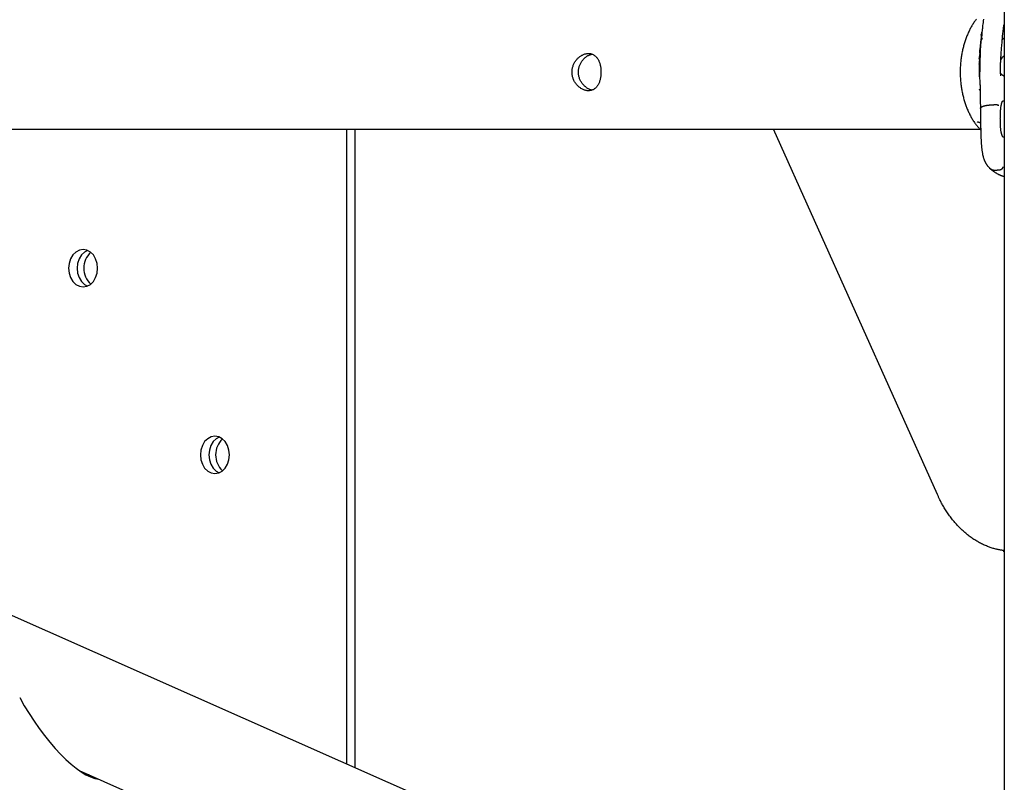
# Model space of a CAD drawing. Extents: x -4874 to 13279, y -1967 to 2476.
# Drawn here: x 2372 to 2662, y 1662 to 1886 of the extents above; entities that cross this region are included whole.
import ezdxf

# ---------------------------------------------------------------- set-up
doc = ezdxf.new("R2010")
doc.units = 0

msp = doc.modelspace()

# ---------------------------------------------------------------- linework, layer by layer
at = {"color": 7, "linetype": 'Continuous'}
for p, q in [((2661.88, 2052.83), (2661.88, 1306.07)), ((2661.42, 1880.63), (2661.88, 1880.99)), ((2655.14, 1880.43), (2655.14, 1880.42)), ((2654.67, 1873.17), (2654.66, 1873.05)), ((2660.85, 1872.92), (2660.87, 1873.34)), ((2654.66, 1870.31), (2654.67, 1870.03)), ((2654.88, 1862.59), (2654.9, 1860.2)), ((2659.3, 1861.27), (2658.92, 1861.27)), ((2659.3, 1861.27), (2659.3, 1861.27)), ((2246.22, 1854.05), (2654.83, 1854.05)), ((2468.14, 1667.03), (2468.14, 1854.05)), ((2470.66, 1665.92), (2470.66, 1854.05)), ((2642.27, 1746.4), (2593.97, 1854.05)), ((2660.49, 1842.02), (2659.88, 1842.02)), ((2660.49, 1842.02), (2660.49, 1842.02)), ((2592.92, 1611.75), (2292.37, 1744.91)), ((2661.67, 1729.76), (2661.88, 1729.76)), ((2389.29, 1665.11), (2579.26, 1580.94))]:
    msp.add_line(p, q, dxfattribs=at)
for points in [[(2653.76, 1886.54), (2653.6, 1886.33), (2653.44, 1886.12), (2653.28, 1885.9), (2653.13, 1885.67), (2652.97, 1885.44), (2652.82, 1885.21), (2652.67, 1884.97), (2652.52, 1884.73), (2652.37, 1884.48), (2652.23, 1884.23), (2652.09, 1883.98), (2651.95, 1883.73), (2651.82, 1883.47), (2651.69, 1883.21), (2651.56, 1882.94), (2651.43, 1882.67), (2651.31, 1882.4), (2651.19, 1882.13), (2651.07, 1881.85), (2650.95, 1881.58), (2650.84, 1881.3), (2650.73, 1881.01), (2650.63, 1880.73), (2650.53, 1880.44), (2650.43, 1880.15), (2650.33, 1879.85), (2650.24, 1879.56), (2650.15, 1879.26), (2650.06, 1878.96), (2649.98, 1878.66), (2649.9, 1878.36), (2649.82, 1878.06), (2649.75, 1877.75), (2649.68, 1877.45), (2649.61, 1877.14), (2649.55, 1876.83), (2649.49, 1876.52), (2649.43, 1876.2), (2649.38, 1875.89), (2649.33, 1875.57), (2649.28, 1875.26), (2649.23, 1874.94), (2649.19, 1874.62), (2649.16, 1874.3), (2649.12, 1873.98), (2649.09, 1873.66), (2649.07, 1873.34), (2649.04, 1873.02), (2649.02, 1872.7), (2649, 1872.38), (2648.99, 1872.06), (2648.98, 1871.73), (2648.97, 1871.41), (2648.97, 1871.09), (2648.97, 1870.76), (2648.97, 1870.44), (2648.98, 1870.12), (2648.99, 1869.79), (2649, 1869.47), (2649.02, 1869.15), (2649.04, 1868.83), (2649.06, 1868.51), (2649.09, 1868.19), (2649.12, 1867.86), (2649.15, 1867.54), (2649.19, 1867.23), (2649.23, 1866.91), (2649.27, 1866.59), (2649.32, 1866.27), (2649.37, 1865.96), (2649.42, 1865.64), (2649.48, 1865.33), (2649.54, 1865.02), (2649.6, 1864.71), (2649.67, 1864.4), (2649.74, 1864.09), (2649.81, 1863.78), (2649.89, 1863.48), (2649.97, 1863.17), (2650.05, 1862.87), (2650.14, 1862.57), (2650.23, 1862.27), (2650.32, 1861.97), (2650.42, 1861.68), (2650.52, 1861.38), (2650.62, 1861.09), (2650.72, 1860.8), (2650.83, 1860.52), (2650.95, 1860.23), (2651.06, 1859.95), (2651.18, 1859.67), (2651.3, 1859.39), (2651.43, 1859.12), (2651.56, 1858.85), (2651.69, 1858.58), (2651.82, 1858.31), (2651.96, 1858.05), (2652.1, 1857.79), (2652.24, 1857.54), (2652.39, 1857.28), (2652.53, 1857.04), (2652.68, 1856.79), (2652.83, 1856.56), (2652.98, 1856.32), (2653.14, 1856.09), (2653.29, 1855.87), (2653.45, 1855.65), (2653.61, 1855.44), (2653.77, 1855.23), (2653.94, 1855.03), (2654.11, 1854.83), (2654.27, 1854.64), (2654.44, 1854.45), (2654.61, 1854.26), (2654.79, 1854.08), (2654.96, 1853.9), (2655.13, 1853.72)], [(2655.84, 1886.51), (2655.76, 1886.01), (2655.7, 1885.53), (2655.64, 1885.06), (2655.58, 1884.62), (2655.53, 1884.2), (2655.49, 1883.79), (2655.45, 1883.41), (2655.41, 1883.04), (2655.38, 1882.69), (2655.35, 1882.36), (2655.32, 1882.03), (2655.3, 1881.72), (2655.28, 1881.42), (2655.26, 1881.12), (2655.24, 1880.82)], [(2660.87, 1873.34), (2660.88, 1873.61), (2660.9, 1873.88), (2660.91, 1874.16), (2660.93, 1874.45), (2660.94, 1874.74), (2660.96, 1875.05), (2660.98, 1875.38), (2661, 1875.72), (2661.03, 1876.09), (2661.05, 1876.47), (2661.08, 1876.87), (2661.11, 1877.29), (2661.15, 1877.71), (2661.18, 1878.14), (2661.22, 1878.58), (2661.25, 1879.03), (2661.29, 1879.47), (2661.33, 1879.92), (2661.37, 1880.36), (2661.41, 1880.79), (2661.44, 1881.22), (2661.48, 1881.63), (2661.52, 1882.03), (2661.56, 1882.41), (2661.6, 1882.77), (2661.64, 1883.11), (2661.68, 1883.43), (2661.72, 1883.75), (2661.76, 1884.05), (2661.8, 1884.35), (2661.84, 1884.64), (2661.88, 1884.93)], [(2655.13, 1880.2), (2655.14, 1880.28), (2655.15, 1880.36), (2655.17, 1880.44), (2655.18, 1880.52), (2655.18, 1880.6), (2655.19, 1880.68), (2655.2, 1880.75), (2655.21, 1880.83), (2655.21, 1880.91), (2655.22, 1880.98), (2655.22, 1881.06), (2655.22, 1881.13), (2655.22, 1881.2), (2655.22, 1881.28), (2655.22, 1881.35), (2655.22, 1881.42), (2655.21, 1881.49), (2655.21, 1881.55), (2655.2, 1881.62), (2655.2, 1881.69), (2655.19, 1881.75), (2655.19, 1881.82), (2655.18, 1881.88), (2655.17, 1881.95)], [(2655.2, 1880.77), (2655.2, 1880.76), (2655.2, 1880.75), (2655.19, 1880.73), (2655.19, 1880.72), (2655.19, 1880.71), (2655.19, 1880.7), (2655.18, 1880.68), (2655.18, 1880.67), (2655.18, 1880.66), (2655.18, 1880.64), (2655.18, 1880.63), (2655.17, 1880.62), (2655.17, 1880.61), (2655.17, 1880.59), (2655.17, 1880.58), (2655.17, 1880.57), (2655.16, 1880.56), (2655.16, 1880.54), (2655.16, 1880.53), (2655.16, 1880.52), (2655.15, 1880.51), (2655.15, 1880.5), (2655.15, 1880.49), (2655.15, 1880.48), (2655.15, 1880.47), (2655.15, 1880.46), (2655.14, 1880.45), (2655.14, 1880.44), (2655.14, 1880.44), (2655.14, 1880.43), (2655.14, 1880.42), (2655.14, 1880.42)], [(2655.27, 1882.77), (2655.26, 1882.73), (2655.26, 1882.7), (2655.25, 1882.66), (2655.25, 1882.62), (2655.24, 1882.58), (2655.24, 1882.54), (2655.23, 1882.5), (2655.23, 1882.45), (2655.22, 1882.39), (2655.22, 1882.34), (2655.21, 1882.28), (2655.2, 1882.22), (2655.2, 1882.16), (2655.19, 1882.09), (2655.18, 1882.03), (2655.18, 1881.96)], [(2655.47, 1880.63), (2655.47, 1880.63), (2655.47, 1880.63), (2655.47, 1880.63), (2655.47, 1880.63), (2655.47, 1880.63), (2655.47, 1880.63), (2655.47, 1880.64), (2655.47, 1880.64), (2655.48, 1880.64), (2655.48, 1880.64), (2655.48, 1880.64), (2655.48, 1880.64), (2655.48, 1880.64), (2655.48, 1880.65), (2655.48, 1880.65), (2655.48, 1880.65), (2655.48, 1880.65), (2655.48, 1880.65), (2655.48, 1880.66), (2655.48, 1880.66), (2655.48, 1880.66), (2655.48, 1880.66), (2655.48, 1880.66), (2655.48, 1880.67), (2655.48, 1880.67), (2655.48, 1880.67), (2655.48, 1880.67), (2655.48, 1880.67), (2655.48, 1880.68), (2655.48, 1880.68), (2655.48, 1880.68), (2655.48, 1880.69), (2655.48, 1880.69), (2655.48, 1880.69), (2655.49, 1880.7), (2655.49, 1880.7), (2655.49, 1880.7), (2655.49, 1880.71), (2655.49, 1880.71), (2655.49, 1880.71), (2655.49, 1880.72), (2655.49, 1880.72), (2655.49, 1880.72), (2655.49, 1880.72), (2655.49, 1880.72), (2655.49, 1880.72), (2655.49, 1880.72), (2655.49, 1880.72)], [(2655.49, 1880.72), (2655.49, 1880.72), (2655.49, 1880.73), (2655.49, 1880.73), (2655.49, 1880.73), (2655.49, 1880.74), (2655.49, 1880.74), (2655.49, 1880.75), (2655.49, 1880.75), (2655.49, 1880.76), (2655.49, 1880.77), (2655.49, 1880.78), (2655.49, 1880.79), (2655.49, 1880.8), (2655.49, 1880.81), (2655.5, 1880.82), (2655.5, 1880.83)], [(2654.91, 1878.62), (2654.9, 1878.58), (2654.9, 1878.54), (2654.89, 1878.5), (2654.89, 1878.46), (2654.88, 1878.42), (2654.87, 1878.37), (2654.87, 1878.33), (2654.86, 1878.29), (2654.85, 1878.24), (2654.85, 1878.2), (2654.84, 1878.15), (2654.83, 1878.1), (2654.83, 1878.05), (2654.82, 1878.01), (2654.82, 1877.96), (2654.81, 1877.91), (2654.8, 1877.86), (2654.8, 1877.81), (2654.79, 1877.76), (2654.79, 1877.71), (2654.78, 1877.66), (2654.77, 1877.61), (2654.77, 1877.57), (2654.76, 1877.52), (2654.76, 1877.48), (2654.76, 1877.43), (2654.75, 1877.39), (2654.75, 1877.34), (2654.75, 1877.3), (2654.74, 1877.26), (2654.74, 1877.22), (2654.74, 1877.18)], [(2654.76, 1876.97), (2654.76, 1876.99), (2654.76, 1877.02), (2654.76, 1877.05), (2654.76, 1877.08), (2654.77, 1877.11), (2654.77, 1877.14), (2654.77, 1877.17), (2654.77, 1877.21), (2654.78, 1877.24), (2654.78, 1877.27), (2654.78, 1877.3), (2654.79, 1877.34), (2654.79, 1877.37), (2654.79, 1877.41), (2654.8, 1877.44), (2654.8, 1877.48), (2654.81, 1877.52), (2654.81, 1877.55), (2654.81, 1877.59), (2654.82, 1877.62), (2654.82, 1877.66), (2654.83, 1877.69), (2654.83, 1877.73), (2654.84, 1877.76), (2654.84, 1877.8), (2654.84, 1877.83), (2654.85, 1877.86), (2654.85, 1877.9), (2654.86, 1877.93), (2654.86, 1877.96), (2654.87, 1877.99), (2654.87, 1878.02)], [(2654.83, 1867.04), (2654.82, 1867.4), (2654.82, 1867.77), (2654.81, 1868.15), (2654.81, 1868.53), (2654.8, 1868.92), (2654.8, 1869.33), (2654.8, 1869.76), (2654.8, 1870.21), (2654.8, 1870.68), (2654.81, 1871.17), (2654.82, 1871.68), (2654.82, 1872.2), (2654.84, 1872.73), (2654.85, 1873.26), (2654.86, 1873.8), (2654.87, 1874.33), (2654.89, 1874.86), (2654.9, 1875.38), (2654.92, 1875.89), (2654.93, 1876.38), (2654.95, 1876.86), (2654.97, 1877.32), (2654.99, 1877.75), (2655.01, 1878.16), (2655.04, 1878.53), (2655.06, 1878.88), (2655.09, 1879.21), (2655.12, 1879.52), (2655.15, 1879.82), (2655.17, 1880.1), (2655.2, 1880.38), (2655.23, 1880.65)], [(2654.81, 1876.56), (2654.82, 1876.59), (2654.82, 1876.63), (2654.82, 1876.67), (2654.82, 1876.7), (2654.82, 1876.74), (2654.83, 1876.79), (2654.83, 1876.83), (2654.83, 1876.88), (2654.83, 1876.93), (2654.84, 1876.99), (2654.84, 1877.05), (2654.84, 1877.11), (2654.85, 1877.18), (2654.85, 1877.25), (2654.86, 1877.32), (2654.86, 1877.4), (2654.87, 1877.48), (2654.87, 1877.56), (2654.88, 1877.65), (2654.89, 1877.73), (2654.89, 1877.82), (2654.9, 1877.9), (2654.91, 1877.99), (2654.91, 1878.08), (2654.92, 1878.16), (2654.93, 1878.24), (2654.93, 1878.32), (2654.94, 1878.4), (2654.95, 1878.48), (2654.95, 1878.56), (2654.96, 1878.64), (2654.97, 1878.72)], [(2654.97, 1878.99), (2654.97, 1878.98), (2654.97, 1878.97), (2654.97, 1878.95), (2654.96, 1878.94), (2654.96, 1878.93), (2654.96, 1878.91), (2654.96, 1878.9), (2654.95, 1878.88), (2654.95, 1878.87), (2654.95, 1878.86), (2654.95, 1878.84), (2654.94, 1878.82), (2654.94, 1878.81), (2654.94, 1878.79), (2654.94, 1878.78), (2654.93, 1878.76), (2654.93, 1878.74), (2654.93, 1878.72), (2654.92, 1878.71), (2654.92, 1878.69), (2654.92, 1878.67), (2654.92, 1878.65), (2654.91, 1878.64), (2654.91, 1878.62)], [(2654.97, 1878.72), (2654.97, 1878.77), (2654.98, 1878.83), (2654.98, 1878.88), (2654.99, 1878.94), (2654.99, 1878.99), (2655, 1879.05), (2655, 1879.1), (2655.01, 1879.14), (2655.01, 1879.19), (2655.02, 1879.23), (2655.02, 1879.27), (2655.03, 1879.31), (2655.03, 1879.35), (2655.04, 1879.38), (2655.04, 1879.4), (2655.04, 1879.43), (2655.05, 1879.45), (2655.05, 1879.46), (2655.05, 1879.48), (2655.05, 1879.49), (2655.05, 1879.5), (2655.05, 1879.5), (2655.05, 1879.51), (2655.05, 1879.51)], [(2655.1, 1880.27), (2655.1, 1880.23), (2655.09, 1880.18), (2655.08, 1880.14), (2655.08, 1880.1), (2655.07, 1880.06), (2655.06, 1880.02), (2655.06, 1879.97), (2655.05, 1879.93), (2655.05, 1879.89), (2655.04, 1879.84), (2655.03, 1879.8), (2655.03, 1879.76), (2655.02, 1879.72), (2655.02, 1879.67), (2655.01, 1879.63), (2655, 1879.59)], [(2655, 1879.59), (2655.01, 1879.6), (2655.01, 1879.61), (2655.01, 1879.62), (2655.02, 1879.64), (2655.02, 1879.65), (2655.02, 1879.67), (2655.03, 1879.68), (2655.03, 1879.7), (2655.03, 1879.71), (2655.04, 1879.73), (2655.04, 1879.75), (2655.05, 1879.77), (2655.05, 1879.79), (2655.05, 1879.81), (2655.06, 1879.83), (2655.06, 1879.85), (2655.07, 1879.87), (2655.07, 1879.89), (2655.08, 1879.91), (2655.08, 1879.93), (2655.09, 1879.96), (2655.09, 1879.98), (2655.1, 1880), (2655.1, 1880.03), (2655.1, 1880.05), (2655.11, 1880.07), (2655.11, 1880.09), (2655.12, 1880.11), (2655.12, 1880.13), (2655.12, 1880.15), (2655.13, 1880.18), (2655.13, 1880.2)], [(2655.14, 1880.43), (2655.14, 1880.42), (2655.14, 1880.41), (2655.13, 1880.41), (2655.13, 1880.4), (2655.13, 1880.39), (2655.13, 1880.38), (2655.13, 1880.37), (2655.12, 1880.36), (2655.12, 1880.35), (2655.12, 1880.34), (2655.12, 1880.33), (2655.11, 1880.32), (2655.11, 1880.31), (2655.11, 1880.3), (2655.11, 1880.29), (2655.1, 1880.28)], [(2540.45, 1865.59), (2540.33, 1865.62), (2540.2, 1865.65), (2540.08, 1865.68), (2539.95, 1865.72), (2539.83, 1865.76), (2539.7, 1865.81), (2539.56, 1865.86), (2539.43, 1865.93), (2539.29, 1866), (2539.15, 1866.08), (2539.01, 1866.17), (2538.86, 1866.28), (2538.72, 1866.39), (2538.57, 1866.51), (2538.42, 1866.63), (2538.27, 1866.77), (2538.13, 1866.91), (2537.98, 1867.07), (2537.84, 1867.23), (2537.7, 1867.39), (2537.56, 1867.57), (2537.43, 1867.75), (2537.31, 1867.94), (2537.19, 1868.13), (2537.08, 1868.33), (2536.97, 1868.54), (2536.88, 1868.75), (2536.79, 1868.96), (2536.71, 1869.18), (2536.65, 1869.4), (2536.59, 1869.63), (2536.54, 1869.85), (2536.5, 1870.08), (2536.47, 1870.31), (2536.45, 1870.54), (2536.44, 1870.76), (2536.44, 1870.99), (2536.45, 1871.22), (2536.47, 1871.44), (2536.49, 1871.67), (2536.53, 1871.89), (2536.58, 1872.11), (2536.63, 1872.32), (2536.69, 1872.53), (2536.76, 1872.74), (2536.84, 1872.95), (2536.93, 1873.15), (2537.03, 1873.35), (2537.13, 1873.55), (2537.24, 1873.74), (2537.35, 1873.92), (2537.48, 1874.1), (2537.6, 1874.28), (2537.74, 1874.45), (2537.87, 1874.61), (2538.02, 1874.77), (2538.16, 1874.92), (2538.31, 1875.06), (2538.46, 1875.2), (2538.61, 1875.33), (2538.77, 1875.45), (2538.92, 1875.56), (2539.08, 1875.66), (2539.23, 1875.75), (2539.39, 1875.83), (2539.55, 1875.9), (2539.7, 1875.96), (2539.85, 1876.02), (2540.01, 1876.07), (2540.16, 1876.11), (2540.32, 1876.16), (2540.47, 1876.2)], [(2654.57, 1873.23), (2654.58, 1873.3), (2654.59, 1873.37), (2654.61, 1873.43), (2654.62, 1873.5), (2654.63, 1873.57), (2654.64, 1873.64), (2654.65, 1873.71), (2654.66, 1873.78), (2654.67, 1873.86), (2654.68, 1873.93), (2654.69, 1874), (2654.7, 1874.08), (2654.7, 1874.15), (2654.71, 1874.23), (2654.71, 1874.3), (2654.72, 1874.38), (2654.72, 1874.45), (2654.72, 1874.53), (2654.73, 1874.6), (2654.73, 1874.67), (2654.73, 1874.75), (2654.73, 1874.82), (2654.72, 1874.89), (2654.72, 1874.97), (2654.72, 1875.04), (2654.71, 1875.11), (2654.71, 1875.18), (2654.7, 1875.25), (2654.7, 1875.31), (2654.69, 1875.38), (2654.69, 1875.45), (2654.68, 1875.52)], [(2654.75, 1875.3), (2654.75, 1875.26), (2654.75, 1875.22), (2654.75, 1875.18), (2654.75, 1875.14), (2654.74, 1875.1), (2654.74, 1875.06), (2654.74, 1875.02), (2654.74, 1874.97), (2654.73, 1874.92), (2654.73, 1874.87), (2654.72, 1874.83), (2654.71, 1874.77), (2654.71, 1874.72), (2654.7, 1874.67), (2654.69, 1874.61), (2654.68, 1874.55), (2654.67, 1874.49), (2654.66, 1874.43), (2654.65, 1874.37), (2654.63, 1874.31), (2654.62, 1874.24), (2654.61, 1874.18), (2654.59, 1874.12), (2654.58, 1874.05)], [(2654.7, 1874.6), (2654.69, 1874.61), (2654.68, 1874.62), (2654.67, 1874.63), (2654.67, 1874.64), (2654.66, 1874.65), (2654.65, 1874.66), (2654.65, 1874.67), (2654.64, 1874.68), (2654.64, 1874.69), (2654.63, 1874.7), (2654.63, 1874.71), (2654.62, 1874.73), (2654.62, 1874.74), (2654.62, 1874.75), (2654.61, 1874.77), (2654.61, 1874.78), (2654.61, 1874.79), (2654.61, 1874.8), (2654.61, 1874.82), (2654.61, 1874.83), (2654.6, 1874.84), (2654.6, 1874.85), (2654.6, 1874.86), (2654.6, 1874.87), (2654.6, 1874.87), (2654.6, 1874.88), (2654.6, 1874.89), (2654.6, 1874.9), (2654.6, 1874.9), (2654.61, 1874.91), (2654.61, 1874.91), (2654.61, 1874.92)], [(2654.64, 1875.62), (2654.64, 1875.58), (2654.63, 1875.53), (2654.63, 1875.49), (2654.63, 1875.45), (2654.63, 1875.4), (2654.63, 1875.36), (2654.62, 1875.32), (2654.62, 1875.27), (2654.62, 1875.23), (2654.62, 1875.18), (2654.62, 1875.14), (2654.61, 1875.1), (2654.61, 1875.05), (2654.61, 1875.01), (2654.61, 1874.96), (2654.61, 1874.92)], [(2654.61, 1874.92), (2654.61, 1874.94), (2654.61, 1874.96), (2654.62, 1874.99), (2654.62, 1875.01), (2654.63, 1875.03), (2654.63, 1875.05), (2654.63, 1875.07), (2654.64, 1875.09), (2654.64, 1875.12), (2654.65, 1875.14), (2654.65, 1875.16), (2654.65, 1875.18), (2654.66, 1875.2), (2654.66, 1875.22), (2654.67, 1875.24), (2654.67, 1875.26), (2654.67, 1875.28), (2654.67, 1875.29), (2654.68, 1875.31), (2654.68, 1875.33), (2654.68, 1875.34), (2654.68, 1875.36), (2654.69, 1875.38), (2654.69, 1875.39)], [(2654.68, 1875.87), (2654.68, 1875.86), (2654.68, 1875.85), (2654.68, 1875.83), (2654.67, 1875.82), (2654.67, 1875.81), (2654.67, 1875.79), (2654.67, 1875.78), (2654.66, 1875.76), (2654.66, 1875.75), (2654.66, 1875.73), (2654.65, 1875.72), (2654.65, 1875.7), (2654.65, 1875.69), (2654.64, 1875.67), (2654.64, 1875.65), (2654.64, 1875.64)], [(2654.72, 1876.35), (2654.72, 1876.31), (2654.72, 1876.28), (2654.71, 1876.24), (2654.71, 1876.2), (2654.71, 1876.16), (2654.71, 1876.12), (2654.71, 1876.07), (2654.7, 1876.02), (2654.7, 1875.97), (2654.7, 1875.91), (2654.7, 1875.85), (2654.69, 1875.79), (2654.69, 1875.73), (2654.69, 1875.66), (2654.68, 1875.59), (2654.68, 1875.53)], [(2654.71, 1876.04), (2654.71, 1876.04), (2654.7, 1876.03), (2654.7, 1876.03), (2654.7, 1876.02), (2654.7, 1876.01), (2654.7, 1876.01), (2654.7, 1876), (2654.7, 1875.99), (2654.7, 1875.99), (2654.7, 1875.98), (2654.7, 1875.97), (2654.7, 1875.97), (2654.7, 1875.96), (2654.7, 1875.95), (2654.7, 1875.95), (2654.69, 1875.94), (2654.69, 1875.93), (2654.69, 1875.93), (2654.69, 1875.92), (2654.69, 1875.91), (2654.69, 1875.91), (2654.69, 1875.9), (2654.69, 1875.9), (2654.69, 1875.89), (2654.69, 1875.89), (2654.69, 1875.89), (2654.69, 1875.88), (2654.69, 1875.88), (2654.69, 1875.88), (2654.69, 1875.88), (2654.69, 1875.88), (2654.68, 1875.87)], [(2654.68, 1875.52), (2654.68, 1875.52), (2654.68, 1875.51), (2654.68, 1875.51), (2654.68, 1875.51), (2654.68, 1875.51), (2654.68, 1875.5), (2654.68, 1875.5), (2654.68, 1875.5), (2654.68, 1875.49), (2654.68, 1875.49), (2654.68, 1875.48), (2654.68, 1875.48), (2654.68, 1875.48), (2654.69, 1875.47), (2654.69, 1875.46), (2654.69, 1875.46), (2654.69, 1875.45), (2654.7, 1875.45), (2654.7, 1875.44), (2654.71, 1875.44), (2654.72, 1875.43), (2654.72, 1875.43), (2654.73, 1875.42), (2654.74, 1875.41), (2654.74, 1875.41), (2654.75, 1875.41), (2654.76, 1875.4), (2654.77, 1875.4), (2654.78, 1875.39), (2654.78, 1875.39), (2654.79, 1875.39), (2654.8, 1875.38), (2654.81, 1875.38), (2654.82, 1875.38), (2654.83, 1875.37), (2654.84, 1875.37), (2654.85, 1875.37), (2654.85, 1875.37), (2654.86, 1875.37), (2654.87, 1875.36), (2654.88, 1875.36), (2654.89, 1875.36), (2654.9, 1875.36), (2654.91, 1875.36), (2654.92, 1875.36), (2654.93, 1875.36), (2654.94, 1875.36), (2654.95, 1875.36)], [(2654.71, 1876.61), (2654.71, 1876.6), (2654.71, 1876.58), (2654.71, 1876.57), (2654.71, 1876.56), (2654.71, 1876.54), (2654.71, 1876.53), (2654.71, 1876.52), (2654.72, 1876.51), (2654.72, 1876.49), (2654.72, 1876.48), (2654.72, 1876.47), (2654.72, 1876.46), (2654.72, 1876.45), (2654.73, 1876.44), (2654.73, 1876.43), (2654.73, 1876.42)], [(2654.74, 1877.18), (2654.73, 1877.15), (2654.73, 1877.12), (2654.73, 1877.09), (2654.73, 1877.07), (2654.73, 1877.04), (2654.73, 1877.01), (2654.72, 1876.99), (2654.72, 1876.96), (2654.72, 1876.94), (2654.72, 1876.91), (2654.72, 1876.89), (2654.72, 1876.87), (2654.72, 1876.84), (2654.72, 1876.82), (2654.72, 1876.8), (2654.72, 1876.78), (2654.72, 1876.76), (2654.72, 1876.74), (2654.72, 1876.73), (2654.72, 1876.71), (2654.72, 1876.69), (2654.72, 1876.68), (2654.72, 1876.66), (2654.72, 1876.64)], [(2655.01, 1876.68), (2655, 1876.68), (2654.99, 1876.68), (2654.98, 1876.68), (2654.97, 1876.68), (2654.96, 1876.67), (2654.95, 1876.67), (2654.94, 1876.67), (2654.93, 1876.67), (2654.92, 1876.66), (2654.91, 1876.66), (2654.9, 1876.66), (2654.89, 1876.65), (2654.88, 1876.65), (2654.87, 1876.64), (2654.86, 1876.63), (2654.85, 1876.63), (2654.84, 1876.62), (2654.83, 1876.61), (2654.82, 1876.6), (2654.82, 1876.59), (2654.81, 1876.58), (2654.8, 1876.57), (2654.79, 1876.56), (2654.78, 1876.55), (2654.78, 1876.54), (2654.77, 1876.53), (2654.76, 1876.51), (2654.76, 1876.5), (2654.75, 1876.49), (2654.75, 1876.48), (2654.74, 1876.47), (2654.74, 1876.45), (2654.73, 1876.44), (2654.73, 1876.43), (2654.73, 1876.42), (2654.73, 1876.41), (2654.73, 1876.4), (2654.72, 1876.39), (2654.72, 1876.39), (2654.72, 1876.38), (2654.72, 1876.37), (2654.72, 1876.36), (2654.72, 1876.36), (2654.72, 1876.35), (2654.72, 1876.35), (2654.72, 1876.34), (2654.72, 1876.34), (2654.72, 1876.33)], [(2654.75, 1876.51), (2654.75, 1876.52), (2654.75, 1876.53), (2654.75, 1876.53), (2654.75, 1876.54), (2654.75, 1876.56), (2654.74, 1876.57), (2654.74, 1876.58), (2654.74, 1876.6), (2654.74, 1876.61), (2654.74, 1876.63), (2654.74, 1876.65), (2654.74, 1876.67), (2654.74, 1876.69), (2654.74, 1876.72), (2654.75, 1876.74), (2654.75, 1876.76), (2654.75, 1876.79), (2654.75, 1876.81), (2654.75, 1876.84), (2654.75, 1876.86), (2654.75, 1876.89), (2654.75, 1876.91), (2654.75, 1876.94), (2654.76, 1876.97)], [(2660.93, 1874.42), (2660.97, 1874.5), (2661.02, 1874.59), (2661.06, 1874.67), (2661.1, 1874.75), (2661.14, 1874.83), (2661.19, 1874.9), (2661.23, 1874.97), (2661.27, 1875.04), (2661.31, 1875.11), (2661.36, 1875.17), (2661.4, 1875.23), (2661.44, 1875.28), (2661.48, 1875.33), (2661.52, 1875.38), (2661.56, 1875.42), (2661.6, 1875.46), (2661.64, 1875.49), (2661.68, 1875.53), (2661.71, 1875.56), (2661.75, 1875.58), (2661.78, 1875.61), (2661.81, 1875.63), (2661.85, 1875.65), (2661.88, 1875.67)], [(2654.57, 1873.23), (2654.57, 1873.22), (2654.57, 1873.22), (2654.57, 1873.22), (2654.56, 1873.21), (2654.56, 1873.2), (2654.56, 1873.2), (2654.56, 1873.19), (2654.56, 1873.19), (2654.57, 1873.18), (2654.57, 1873.17), (2654.57, 1873.16), (2654.57, 1873.15), (2654.57, 1873.14), (2654.57, 1873.13), (2654.57, 1873.12), (2654.57, 1873.11), (2654.58, 1873.1), (2654.58, 1873.08), (2654.59, 1873.07), (2654.59, 1873.06), (2654.6, 1873.05), (2654.6, 1873.03), (2654.61, 1873.02), (2654.61, 1873.01), (2654.62, 1873), (2654.63, 1872.99), (2654.64, 1872.98), (2654.65, 1872.96), (2654.66, 1872.95), (2654.67, 1872.94), (2654.68, 1872.93), (2654.69, 1872.92)], [(2654.58, 1874.05), (2654.58, 1874), (2654.58, 1873.95), (2654.58, 1873.9), (2654.58, 1873.85), (2654.57, 1873.8), (2654.57, 1873.75), (2654.57, 1873.7), (2654.57, 1873.65), (2654.57, 1873.6), (2654.57, 1873.55), (2654.57, 1873.5), (2654.57, 1873.44), (2654.57, 1873.39), (2654.57, 1873.34), (2654.57, 1873.28), (2654.57, 1873.23)], [(2654.61, 1872.33), (2654.61, 1872.3), (2654.61, 1872.26), (2654.61, 1872.23), (2654.61, 1872.19), (2654.6, 1872.16), (2654.6, 1872.12), (2654.6, 1872.08), (2654.6, 1872.04), (2654.6, 1872), (2654.6, 1871.95), (2654.59, 1871.91), (2654.59, 1871.86), (2654.59, 1871.81), (2654.59, 1871.76), (2654.59, 1871.7), (2654.59, 1871.65), (2654.58, 1871.59), (2654.58, 1871.53), (2654.58, 1871.48), (2654.58, 1871.42), (2654.58, 1871.36), (2654.58, 1871.3), (2654.58, 1871.24), (2654.58, 1871.18)], [(2654.65, 1872.91), (2654.65, 1872.88), (2654.65, 1872.86), (2654.65, 1872.84), (2654.65, 1872.82), (2654.64, 1872.79), (2654.64, 1872.77), (2654.64, 1872.75), (2654.64, 1872.73), (2654.64, 1872.7), (2654.64, 1872.68), (2654.63, 1872.65), (2654.63, 1872.63), (2654.63, 1872.61), (2654.63, 1872.58), (2654.63, 1872.56), (2654.63, 1872.53), (2654.62, 1872.51), (2654.62, 1872.48), (2654.62, 1872.46), (2654.62, 1872.43), (2654.62, 1872.4), (2654.62, 1872.38), (2654.61, 1872.35), (2654.61, 1872.33)], [(2654.61, 1870.72), (2654.61, 1870.73), (2654.61, 1870.75), (2654.61, 1870.77), (2654.61, 1870.79), (2654.61, 1870.81), (2654.61, 1870.83), (2654.61, 1870.85), (2654.61, 1870.88), (2654.61, 1870.9), (2654.61, 1870.93), (2654.61, 1870.96), (2654.61, 1871), (2654.61, 1871.03), (2654.61, 1871.07), (2654.61, 1871.11), (2654.61, 1871.15), (2654.61, 1871.19), (2654.62, 1871.24), (2654.62, 1871.28), (2654.62, 1871.33), (2654.62, 1871.38), (2654.62, 1871.42), (2654.62, 1871.47), (2654.62, 1871.52), (2654.62, 1871.56), (2654.62, 1871.61), (2654.63, 1871.65), (2654.63, 1871.7), (2654.63, 1871.74), (2654.63, 1871.79), (2654.63, 1871.83), (2654.63, 1871.87), (2654.64, 1871.92), (2654.64, 1871.96), (2654.64, 1872), (2654.64, 1872.05), (2654.65, 1872.09), (2654.65, 1872.13), (2654.65, 1872.18), (2654.65, 1872.22)], [(2654.65, 1871.42), (2654.65, 1871.49), (2654.65, 1871.56), (2654.65, 1871.64), (2654.65, 1871.71), (2654.65, 1871.78), (2654.65, 1871.85), (2654.65, 1871.91), (2654.66, 1871.98), (2654.66, 1872.04), (2654.66, 1872.1), (2654.66, 1872.15), (2654.66, 1872.21), (2654.66, 1872.26), (2654.66, 1872.31), (2654.66, 1872.35), (2654.66, 1872.4), (2654.66, 1872.44), (2654.66, 1872.48), (2654.67, 1872.52), (2654.67, 1872.55), (2654.67, 1872.59), (2654.67, 1872.62), (2654.67, 1872.66), (2654.67, 1872.69)], [(2654.65, 1872.22), (2654.65, 1872.18), (2654.65, 1872.15), (2654.65, 1872.11), (2654.65, 1872.08), (2654.65, 1872.04), (2654.65, 1872.01), (2654.65, 1871.97), (2654.65, 1871.94), (2654.65, 1871.9), (2654.65, 1871.87), (2654.65, 1871.83), (2654.65, 1871.79), (2654.65, 1871.76), (2654.65, 1871.72), (2654.65, 1871.69), (2654.65, 1871.65)], [(2654.67, 1872.69), (2654.67, 1872.74), (2654.67, 1872.79), (2654.68, 1872.84), (2654.68, 1872.89), (2654.68, 1872.94), (2654.68, 1872.98), (2654.68, 1873.02), (2654.68, 1873.06), (2654.68, 1873.09), (2654.68, 1873.12), (2654.68, 1873.14), (2654.69, 1873.16), (2654.69, 1873.18), (2654.69, 1873.2), (2654.69, 1873.21), (2654.69, 1873.22), (2654.69, 1873.23), (2654.69, 1873.24), (2654.69, 1873.25), (2654.69, 1873.25), (2654.69, 1873.25), (2654.69, 1873.26), (2654.69, 1873.26), (2654.69, 1873.26)], [(2660.98, 1869.81), (2660.98, 1869.81), (2660.98, 1869.81), (2660.98, 1869.81), (2660.98, 1869.81), (2660.98, 1869.81), (2660.98, 1869.81), (2660.98, 1869.81), (2660.98, 1869.81), (2660.98, 1869.82), (2660.98, 1869.83), (2660.97, 1869.83), (2660.97, 1869.85), (2660.97, 1869.86), (2660.96, 1869.87), (2660.96, 1869.89), (2660.96, 1869.91), (2660.95, 1869.93), (2660.95, 1869.95), (2660.94, 1869.98), (2660.94, 1870.01), (2660.93, 1870.04), (2660.93, 1870.08), (2660.92, 1870.12), (2660.92, 1870.16), (2660.91, 1870.21), (2660.9, 1870.26), (2660.9, 1870.31), (2660.89, 1870.36), (2660.89, 1870.42), (2660.88, 1870.49), (2660.87, 1870.55), (2660.87, 1870.62), (2660.86, 1870.7), (2660.86, 1870.78), (2660.85, 1870.86), (2660.85, 1870.94), (2660.84, 1871.03), (2660.84, 1871.12), (2660.83, 1871.21), (2660.83, 1871.3), (2660.83, 1871.4), (2660.83, 1871.5), (2660.82, 1871.6), (2660.82, 1871.7), (2660.82, 1871.8), (2660.82, 1871.89), (2660.82, 1871.99), (2660.82, 1872.08), (2660.82, 1872.17), (2660.82, 1872.26), (2660.82, 1872.34), (2660.82, 1872.42), (2660.83, 1872.49), (2660.83, 1872.56), (2660.83, 1872.63), (2660.83, 1872.69), (2660.83, 1872.74), (2660.84, 1872.79), (2660.84, 1872.83), (2660.84, 1872.87), (2660.84, 1872.91), (2660.85, 1872.95), (2660.85, 1872.99), (2660.85, 1873.02)], [(2654.58, 1871.18), (2654.58, 1871.13), (2654.58, 1871.08), (2654.58, 1871.03), (2654.58, 1870.99), (2654.58, 1870.94), (2654.58, 1870.89), (2654.58, 1870.84), (2654.58, 1870.8), (2654.58, 1870.75), (2654.58, 1870.7), (2654.58, 1870.65), (2654.58, 1870.6), (2654.58, 1870.56), (2654.59, 1870.51), (2654.59, 1870.46), (2654.59, 1870.41), (2654.59, 1870.36), (2654.59, 1870.32), (2654.59, 1870.27), (2654.59, 1870.22), (2654.59, 1870.17), (2654.6, 1870.13), (2654.6, 1870.08), (2654.6, 1870.03)], [(2654.6, 1870.03), (2654.6, 1869.97), (2654.6, 1869.92), (2654.61, 1869.86), (2654.61, 1869.81), (2654.61, 1869.75), (2654.61, 1869.7), (2654.61, 1869.64), (2654.62, 1869.59), (2654.62, 1869.54), (2654.62, 1869.49), (2654.62, 1869.45), (2654.63, 1869.4), (2654.63, 1869.36), (2654.63, 1869.32), (2654.63, 1869.27), (2654.63, 1869.23), (2654.64, 1869.2), (2654.64, 1869.16), (2654.64, 1869.12), (2654.64, 1869.09), (2654.65, 1869.05), (2654.65, 1869.02), (2654.65, 1868.98), (2654.65, 1868.95)], [(2654.65, 1869.52), (2654.64, 1869.56), (2654.64, 1869.61), (2654.64, 1869.65), (2654.64, 1869.69), (2654.64, 1869.74), (2654.64, 1869.78), (2654.63, 1869.83), (2654.63, 1869.87), (2654.63, 1869.92), (2654.63, 1869.97), (2654.63, 1870.01), (2654.63, 1870.06), (2654.62, 1870.12), (2654.62, 1870.17), (2654.62, 1870.22), (2654.62, 1870.27), (2654.62, 1870.33), (2654.62, 1870.38), (2654.62, 1870.44), (2654.62, 1870.49), (2654.62, 1870.55), (2654.62, 1870.6), (2654.61, 1870.66), (2654.61, 1870.72)], [(2654.67, 1870.16), (2654.66, 1870.21), (2654.66, 1870.26), (2654.66, 1870.3), (2654.66, 1870.35), (2654.66, 1870.4), (2654.66, 1870.44), (2654.66, 1870.49), (2654.66, 1870.54), (2654.66, 1870.59), (2654.66, 1870.65), (2654.65, 1870.7), (2654.65, 1870.76), (2654.65, 1870.81), (2654.65, 1870.87), (2654.65, 1870.92), (2654.65, 1870.98), (2654.65, 1871.03), (2654.65, 1871.09), (2654.65, 1871.14), (2654.65, 1871.2), (2654.65, 1871.25), (2654.65, 1871.31), (2654.65, 1871.36), (2654.65, 1871.42)], [(2661.97, 1869.58), (2661.91, 1869.63), (2661.85, 1869.68), (2661.79, 1869.72), (2661.74, 1869.77), (2661.68, 1869.81), (2661.62, 1869.85), (2661.57, 1869.9), (2661.52, 1869.94), (2661.47, 1869.98), (2661.42, 1870.02), (2661.37, 1870.06), (2661.33, 1870.1), (2661.28, 1870.14), (2661.24, 1870.17), (2661.2, 1870.2), (2661.16, 1870.23), (2661.12, 1870.26), (2661.08, 1870.28), (2661.04, 1870.3), (2661, 1870.33), (2660.97, 1870.34), (2660.93, 1870.36), (2660.9, 1870.38), (2660.86, 1870.4)], [(2654.81, 1867.14), (2654.81, 1866.91), (2654.81, 1866.68), (2654.81, 1866.45), (2654.81, 1866.21), (2654.81, 1865.96), (2654.82, 1865.7), (2654.82, 1865.44), (2654.82, 1865.16), (2654.83, 1864.87), (2654.83, 1864.56), (2654.84, 1864.25), (2654.85, 1863.93), (2654.86, 1863.6), (2654.86, 1863.26), (2654.87, 1862.92), (2654.88, 1862.58)], [(2654.52, 1865.85), (2654.53, 1865.84), (2654.53, 1865.83), (2654.54, 1865.83), (2654.54, 1865.82), (2654.55, 1865.81), (2654.55, 1865.8), (2654.56, 1865.79), (2654.57, 1865.78), (2654.57, 1865.77), (2654.58, 1865.76), (2654.59, 1865.75), (2654.6, 1865.74), (2654.61, 1865.73), (2654.61, 1865.72), (2654.62, 1865.71), (2654.64, 1865.7), (2654.65, 1865.69), (2654.66, 1865.68), (2654.67, 1865.67), (2654.69, 1865.66), (2654.7, 1865.65), (2654.71, 1865.63), (2654.73, 1865.62), (2654.74, 1865.61), (2654.76, 1865.6), (2654.77, 1865.6), (2654.78, 1865.59), (2654.8, 1865.58), (2654.81, 1865.57), (2654.83, 1865.56), (2654.84, 1865.55), (2654.85, 1865.55)], [(2654.94, 1860.2), (2654.94, 1860.22), (2654.94, 1860.24), (2654.94, 1860.26), (2654.94, 1860.27), (2654.94, 1860.29), (2654.94, 1860.31), (2654.95, 1860.33), (2654.96, 1860.35), (2654.97, 1860.37), (2654.98, 1860.39), (2655, 1860.41), (2655.01, 1860.43), (2655.03, 1860.45), (2655.06, 1860.48), (2655.08, 1860.5), (2655.11, 1860.53), (2655.15, 1860.55), (2655.18, 1860.57), (2655.22, 1860.6), (2655.26, 1860.62), (2655.3, 1860.65), (2655.34, 1860.67), (2655.39, 1860.7), (2655.44, 1860.72), (2655.49, 1860.75), (2655.55, 1860.77), (2655.61, 1860.8), (2655.67, 1860.82), (2655.73, 1860.84), (2655.8, 1860.87), (2655.86, 1860.89), (2655.93, 1860.91), (2656, 1860.93), (2656.08, 1860.95), (2656.15, 1860.97), (2656.23, 1860.99), (2656.31, 1861.01), (2656.39, 1861.03), (2656.47, 1861.04), (2656.55, 1861.06), (2656.64, 1861.08), (2656.73, 1861.09), (2656.82, 1861.11), (2656.91, 1861.12), (2657, 1861.14), (2657.09, 1861.15), (2657.19, 1861.16), (2657.28, 1861.17), (2657.38, 1861.19), (2657.48, 1861.2), (2657.58, 1861.21), (2657.68, 1861.22), (2657.78, 1861.22), (2657.88, 1861.23), (2657.98, 1861.24), (2658.08, 1861.24), (2658.19, 1861.25), (2658.29, 1861.25), (2658.4, 1861.26), (2658.5, 1861.26), (2658.61, 1861.26), (2658.71, 1861.26), (2658.82, 1861.26), (2658.92, 1861.27)], [(2660.3, 1861), (2660.3, 1861), (2660.3, 1861.01), (2660.3, 1861.01), (2660.3, 1861.01), (2660.3, 1861.02), (2660.3, 1861.02), (2660.29, 1861.02), (2660.29, 1861.03), (2660.29, 1861.03), (2660.29, 1861.04), (2660.29, 1861.04), (2660.28, 1861.05), (2660.28, 1861.05), (2660.27, 1861.06), (2660.26, 1861.07), (2660.26, 1861.07), (2660.25, 1861.08), (2660.24, 1861.09), (2660.23, 1861.1), (2660.21, 1861.11), (2660.2, 1861.11), (2660.18, 1861.12), (2660.16, 1861.13), (2660.14, 1861.14), (2660.12, 1861.15), (2660.1, 1861.16), (2660.07, 1861.17), (2660.05, 1861.17), (2660.02, 1861.18), (2659.99, 1861.19), (2659.96, 1861.2), (2659.92, 1861.2), (2659.89, 1861.21), (2659.86, 1861.22), (2659.82, 1861.22), (2659.78, 1861.23), (2659.75, 1861.24), (2659.71, 1861.24), (2659.67, 1861.25), (2659.63, 1861.25), (2659.59, 1861.25), (2659.55, 1861.26), (2659.51, 1861.26), (2659.47, 1861.26), (2659.43, 1861.26), (2659.38, 1861.26), (2659.34, 1861.26), (2659.3, 1861.27)], [(2660.79, 1857.15), (2660.8, 1857.37), (2660.8, 1857.59), (2660.8, 1857.82), (2660.81, 1858.04), (2660.81, 1858.26), (2660.82, 1858.48), (2660.83, 1858.7), (2660.83, 1858.91), (2660.84, 1859.12), (2660.86, 1859.33), (2660.87, 1859.53), (2660.89, 1859.73), (2660.9, 1859.93), (2660.92, 1860.12), (2660.94, 1860.3), (2660.96, 1860.48), (2660.98, 1860.65), (2661.01, 1860.82), (2661.03, 1860.98), (2661.06, 1861.13), (2661.09, 1861.27), (2661.12, 1861.41), (2661.14, 1861.54), (2661.18, 1861.66), (2661.21, 1861.78), (2661.24, 1861.88), (2661.27, 1861.98), (2661.31, 1862.06), (2661.34, 1862.14), (2661.38, 1862.21), (2661.41, 1862.27), (2661.45, 1862.32), (2661.49, 1862.35), (2661.52, 1862.38), (2661.56, 1862.4), (2661.6, 1862.42), (2661.64, 1862.42), (2661.68, 1862.43), (2661.72, 1862.43), (2661.76, 1862.43)], [(2654.92, 1860.2), (2654.92, 1860.03), (2654.92, 1859.85), (2654.93, 1859.67), (2654.93, 1859.49), (2654.93, 1859.31), (2654.93, 1859.13), (2654.94, 1858.95), (2654.94, 1858.76), (2654.94, 1858.57), (2654.94, 1858.38), (2654.94, 1858.19), (2654.95, 1857.99), (2654.95, 1857.8), (2654.95, 1857.6), (2654.95, 1857.4), (2654.95, 1857.19), (2654.96, 1856.99), (2654.96, 1856.78), (2654.96, 1856.58), (2654.97, 1856.37), (2654.97, 1856.16), (2654.97, 1855.95), (2654.97, 1855.74), (2654.98, 1855.53)], [(2654.97, 1855.88), (2654.9, 1855.91), (2654.82, 1855.94), (2654.75, 1855.97), (2654.68, 1856), (2654.6, 1856.02), (2654.54, 1856.05), (2654.47, 1856.07), (2654.41, 1856.09), (2654.34, 1856.11), (2654.29, 1856.12), (2654.23, 1856.14), (2654.18, 1856.15), (2654.13, 1856.16), (2654.08, 1856.17), (2654.03, 1856.19), (2653.98, 1856.2)], [(2654.98, 1855.53), (2654.98, 1855.43), (2654.98, 1855.33), (2654.98, 1855.22), (2654.98, 1855.11), (2654.99, 1855), (2654.99, 1854.88), (2654.99, 1854.76), (2654.99, 1854.62), (2654.99, 1854.49), (2655, 1854.34), (2655, 1854.18), (2655, 1854.02), (2655.01, 1853.85), (2655.01, 1853.67), (2655.02, 1853.49), (2655.02, 1853.29), (2655.03, 1853.09), (2655.03, 1852.89), (2655.04, 1852.67), (2655.05, 1852.46), (2655.06, 1852.24), (2655.06, 1852.02), (2655.07, 1851.8), (2655.08, 1851.58), (2655.09, 1851.36), (2655.1, 1851.14), (2655.11, 1850.92), (2655.13, 1850.71), (2655.14, 1850.49), (2655.15, 1850.28), (2655.17, 1850.07), (2655.18, 1849.86), (2655.19, 1849.65), (2655.21, 1849.45), (2655.23, 1849.24), (2655.25, 1849.04), (2655.26, 1848.84), (2655.28, 1848.63), (2655.31, 1848.43), (2655.33, 1848.24), (2655.35, 1848.04), (2655.38, 1847.84), (2655.4, 1847.65), (2655.43, 1847.46), (2655.46, 1847.27), (2655.49, 1847.09), (2655.52, 1846.91), (2655.55, 1846.74), (2655.58, 1846.57), (2655.62, 1846.41), (2655.65, 1846.25), (2655.69, 1846.1), (2655.73, 1845.95), (2655.77, 1845.8), (2655.81, 1845.66), (2655.86, 1845.52), (2655.9, 1845.38), (2655.95, 1845.25), (2656, 1845.12), (2656.05, 1844.99), (2656.1, 1844.87), (2656.15, 1844.75), (2656.2, 1844.64), (2656.25, 1844.54), (2656.29, 1844.44), (2656.34, 1844.35), (2656.38, 1844.26), (2656.43, 1844.18), (2656.47, 1844.1), (2656.51, 1844.03), (2656.55, 1843.96), (2656.59, 1843.9), (2656.63, 1843.83), (2656.67, 1843.77), (2656.71, 1843.71), (2656.75, 1843.66), (2656.78, 1843.6), (2656.82, 1843.55), (2656.85, 1843.5), (2656.89, 1843.45), (2656.92, 1843.4), (2656.96, 1843.35), (2656.99, 1843.31), (2657.03, 1843.27), (2657.06, 1843.22), (2657.1, 1843.18), (2657.13, 1843.14), (2657.16, 1843.1)], [(2661.75, 1851.8), (2661.73, 1851.79), (2661.72, 1851.77), (2661.7, 1851.76), (2661.68, 1851.76), (2661.66, 1851.75), (2661.64, 1851.75), (2661.62, 1851.76), (2661.59, 1851.77), (2661.57, 1851.79), (2661.54, 1851.82), (2661.51, 1851.85), (2661.48, 1851.89), (2661.45, 1851.94), (2661.42, 1852), (2661.39, 1852.06), (2661.36, 1852.13), (2661.32, 1852.21), (2661.29, 1852.29), (2661.26, 1852.39), (2661.22, 1852.49), (2661.19, 1852.6), (2661.16, 1852.71), (2661.12, 1852.84), (2661.09, 1852.97), (2661.07, 1853.12), (2661.04, 1853.27), (2661.01, 1853.42), (2660.99, 1853.59), (2660.97, 1853.75), (2660.95, 1853.93), (2660.93, 1854.1), (2660.91, 1854.28), (2660.89, 1854.46), (2660.88, 1854.64), (2660.86, 1854.83), (2660.85, 1855.01), (2660.84, 1855.19), (2660.83, 1855.38), (2660.83, 1855.56), (2660.82, 1855.74), (2660.81, 1855.92), (2660.81, 1856.1), (2660.8, 1856.27), (2660.8, 1856.45), (2660.8, 1856.62), (2660.8, 1856.8), (2660.8, 1856.97), (2660.79, 1857.15)], [(2657.17, 1843.11), (2657.28, 1843.01), (2657.39, 1842.9), (2657.49, 1842.79), (2657.6, 1842.69), (2657.71, 1842.6), (2657.83, 1842.5), (2657.94, 1842.42), (2658.06, 1842.34), (2658.18, 1842.27), (2658.3, 1842.21), (2658.43, 1842.15), (2658.55, 1842.11), (2658.68, 1842.07), (2658.8, 1842.04), (2658.92, 1842.01), (2659.03, 1841.99), (2659.14, 1841.98), (2659.25, 1841.97), (2659.35, 1841.97), (2659.45, 1841.98), (2659.54, 1841.98), (2659.64, 1841.99), (2659.73, 1842), (2659.82, 1842.01)], [(2661.51, 1842.99), (2661.51, 1842.98), (2661.51, 1842.97), (2661.51, 1842.96), (2661.51, 1842.95), (2661.51, 1842.93), (2661.51, 1842.92), (2661.51, 1842.91), (2661.5, 1842.89), (2661.5, 1842.87), (2661.5, 1842.85), (2661.49, 1842.83), (2661.49, 1842.81), (2661.48, 1842.79), (2661.48, 1842.76), (2661.47, 1842.74), (2661.46, 1842.71), (2661.45, 1842.68), (2661.44, 1842.65), (2661.43, 1842.62), (2661.41, 1842.59), (2661.4, 1842.56), (2661.38, 1842.53), (2661.36, 1842.5), (2661.34, 1842.47), (2661.32, 1842.44), (2661.29, 1842.4), (2661.26, 1842.37), (2661.24, 1842.34), (2661.21, 1842.31), (2661.18, 1842.28), (2661.14, 1842.26), (2661.11, 1842.23), (2661.08, 1842.21), (2661.04, 1842.18), (2661.01, 1842.16), (2660.97, 1842.14), (2660.93, 1842.12), (2660.9, 1842.1), (2660.86, 1842.09), (2660.82, 1842.07), (2660.78, 1842.06), (2660.74, 1842.05), (2660.7, 1842.04), (2660.66, 1842.04), (2660.62, 1842.03), (2660.57, 1842.02), (2660.53, 1842.02), (2660.49, 1842.02)], [(2657.55, 1842.64), (2657.63, 1842.56), (2657.72, 1842.49), (2657.81, 1842.41), (2657.9, 1842.34), (2657.98, 1842.26), (2658.07, 1842.19), (2658.16, 1842.11), (2658.26, 1842.04), (2658.35, 1841.97), (2658.44, 1841.9), (2658.54, 1841.82), (2658.64, 1841.75), (2658.74, 1841.68), (2658.85, 1841.61), (2658.96, 1841.54), (2659.07, 1841.47), (2659.18, 1841.4), (2659.3, 1841.32), (2659.42, 1841.25), (2659.54, 1841.18), (2659.67, 1841.11), (2659.79, 1841.03), (2659.92, 1840.97), (2660.04, 1840.9), (2660.16, 1840.84), (2660.29, 1840.77), (2660.41, 1840.71), (2660.53, 1840.66), (2660.64, 1840.6), (2660.76, 1840.55), (2660.88, 1840.51), (2660.99, 1840.46), (2661.11, 1840.42), (2661.22, 1840.38), (2661.33, 1840.34), (2661.44, 1840.3), (2661.55, 1840.27), (2661.66, 1840.24), (2661.77, 1840.2), (2661.88, 1840.17)], [(2659.88, 1842.02), (2659.88, 1842.02), (2659.87, 1842.02), (2659.87, 1842.02), (2659.87, 1842.02), (2659.86, 1842.02), (2659.86, 1842.02), (2659.86, 1842.02), (2659.85, 1842.02), (2659.85, 1842.01), (2659.85, 1842.01), (2659.84, 1842.01), (2659.84, 1842.01), (2659.84, 1842.01), (2659.84, 1842.01), (2659.83, 1842.01), (2659.83, 1842.01), (2659.83, 1842.01), (2659.83, 1842.01), (2659.83, 1842.01), (2659.83, 1842.01), (2659.82, 1842.01), (2659.82, 1842.01), (2659.82, 1842.01), (2659.82, 1842.01)], [(2391.69, 1818.37), (2390.81, 1817.88), (2389.92, 1817.01), (2389.24, 1815.87), (2388.82, 1814.54), (2388.67, 1813.12), (2388.82, 1811.69), (2389.24, 1810.37), (2389.92, 1809.23), (2390.81, 1808.36), (2391.69, 1807.86)], [(2430.54, 1763.37), (2429.66, 1762.88), (2428.78, 1762.01), (2428.1, 1760.87), (2427.67, 1759.54), (2427.53, 1758.12), (2427.67, 1756.7), (2428.1, 1755.37), (2428.78, 1754.23), (2429.66, 1753.36), (2430.54, 1752.86)], [(2661.88, 1729.94), (2661.67, 1729.97), (2661.46, 1729.99), (2661.25, 1730.01), (2661.04, 1730.04), (2660.82, 1730.07), (2660.6, 1730.1), (2660.37, 1730.14), (2660.14, 1730.19), (2659.91, 1730.24), (2659.67, 1730.29), (2659.42, 1730.35), (2659.17, 1730.42), (2658.92, 1730.49), (2658.66, 1730.57), (2658.39, 1730.66), (2658.12, 1730.75), (2657.84, 1730.84), (2657.56, 1730.94), (2657.28, 1731.05), (2656.99, 1731.16), (2656.7, 1731.28), (2656.41, 1731.4), (2656.12, 1731.52), (2655.83, 1731.66), (2655.54, 1731.79), (2655.25, 1731.93), (2654.97, 1732.08), (2654.68, 1732.23), (2654.4, 1732.39), (2654.12, 1732.55), (2653.84, 1732.71), (2653.56, 1732.88), (2653.28, 1733.05), (2653, 1733.23), (2652.73, 1733.41), (2652.46, 1733.6), (2652.19, 1733.79), (2651.92, 1733.98), (2651.65, 1734.18), (2651.39, 1734.39), (2651.12, 1734.59), (2650.86, 1734.81), (2650.6, 1735.02), (2650.34, 1735.24), (2650.09, 1735.47), (2649.83, 1735.69), (2649.58, 1735.93), (2649.33, 1736.16), (2649.08, 1736.4), (2648.84, 1736.64), (2648.6, 1736.89), (2648.36, 1737.14), (2648.12, 1737.4), (2647.88, 1737.66), (2647.65, 1737.92), (2647.41, 1738.19), (2647.19, 1738.46), (2646.96, 1738.73), (2646.73, 1739.01), (2646.51, 1739.29), (2646.29, 1739.57), (2646.08, 1739.86), (2645.86, 1740.15), (2645.65, 1740.45), (2645.44, 1740.74), (2645.24, 1741.04), (2645.04, 1741.34), (2644.84, 1741.64), (2644.65, 1741.94), (2644.46, 1742.24), (2644.28, 1742.53), (2644.11, 1742.81), (2643.95, 1743.09), (2643.79, 1743.36), (2643.64, 1743.63), (2643.5, 1743.88), (2643.37, 1744.13), (2643.24, 1744.37), (2643.12, 1744.61), (2643.01, 1744.83), (2642.9, 1745.05), (2642.8, 1745.25), (2642.7, 1745.45), (2642.61, 1745.65), (2642.52, 1745.84), (2642.43, 1746.03), (2642.35, 1746.22), (2642.27, 1746.4)], [(2392.22, 1663.81), (2392.15, 1663.81), (2392.07, 1663.81), (2392, 1663.81), (2391.93, 1663.81), (2391.85, 1663.82), (2391.78, 1663.83), (2391.7, 1663.84), (2391.62, 1663.85), (2391.54, 1663.87), (2391.46, 1663.9), (2391.38, 1663.93), (2391.3, 1663.96), (2391.22, 1663.99), (2391.14, 1664.03), (2391.06, 1664.06), (2390.97, 1664.1)]]:
    msp.add_lwpolyline(points, dxfattribs=at)
for points in [[(2543.06, 1870.64), (2543.06, 1870.38), (2543.04, 1870.13), (2543.02, 1869.87), (2543, 1869.62), (2542.97, 1869.37), (2542.93, 1869.13), (2542.88, 1868.88), (2542.82, 1868.65), (2542.76, 1868.41), (2542.68, 1868.19), (2542.6, 1867.97), (2542.52, 1867.75), (2542.42, 1867.54), (2542.32, 1867.34), (2542.21, 1867.15), (2542.1, 1866.96), (2541.98, 1866.78), (2541.85, 1866.61), (2541.72, 1866.45), (2541.58, 1866.3), (2541.43, 1866.16), (2541.28, 1866.04), (2541.12, 1865.92), (2540.95, 1865.81), (2540.78, 1865.72), (2540.6, 1865.63), (2540.42, 1865.56), (2540.23, 1865.5), (2540.04, 1865.46), (2539.84, 1865.43), (2539.64, 1865.4), (2539.44, 1865.4), (2539.24, 1865.4), (2539.03, 1865.42), (2538.83, 1865.45), (2538.62, 1865.49), (2538.41, 1865.54), (2538.2, 1865.6), (2538, 1865.68), (2537.79, 1865.76), (2537.59, 1865.86), (2537.39, 1865.97), (2537.19, 1866.09), (2537, 1866.22), (2536.8, 1866.35), (2536.62, 1866.5), (2536.43, 1866.66), (2536.25, 1866.83), (2536.08, 1867.01), (2535.91, 1867.2), (2535.76, 1867.4), (2535.6, 1867.6), (2535.46, 1867.81), (2535.32, 1868.03), (2535.2, 1868.26), (2535.1, 1868.47), (2535, 1868.68), (2534.92, 1868.89), (2534.84, 1869.11), (2534.77, 1869.33), (2534.71, 1869.55), (2534.66, 1869.78), (2534.62, 1870), (2534.59, 1870.23), (2534.57, 1870.46), (2534.55, 1870.69), (2534.55, 1870.92), (2534.55, 1871.14), (2534.57, 1871.37), (2534.59, 1871.6), (2534.63, 1871.82), (2534.67, 1872.04), (2534.72, 1872.26), (2534.78, 1872.48), (2534.84, 1872.69), (2534.92, 1872.9), (2535, 1873.11), (2535.09, 1873.31), (2535.19, 1873.51), (2535.3, 1873.71), (2535.41, 1873.9), (2535.53, 1874.09), (2535.66, 1874.27), (2535.79, 1874.44), (2535.93, 1874.61), (2536.08, 1874.78), (2536.23, 1874.93), (2536.38, 1875.08), (2536.55, 1875.23), (2536.71, 1875.37), (2536.88, 1875.5), (2537.05, 1875.62), (2537.23, 1875.73), (2537.41, 1875.84), (2537.59, 1875.93), (2537.77, 1876.02), (2537.96, 1876.1), (2538.15, 1876.17), (2538.33, 1876.23), (2538.52, 1876.28), (2538.7, 1876.32), (2538.89, 1876.36), (2539.07, 1876.38), (2539.25, 1876.39), (2539.43, 1876.4), (2539.6, 1876.39), (2539.78, 1876.37), (2539.95, 1876.35), (2540.11, 1876.31), (2540.27, 1876.27), (2540.43, 1876.22), (2540.59, 1876.16), (2540.74, 1876.09), (2540.89, 1876.01), (2541.03, 1875.93), (2541.17, 1875.83), (2541.31, 1875.73), (2541.44, 1875.62), (2541.56, 1875.5), (2541.68, 1875.37), (2541.8, 1875.24), (2541.91, 1875.1), (2542.02, 1874.95), (2542.12, 1874.79), (2542.22, 1874.63), (2542.32, 1874.46), (2542.41, 1874.29), (2542.49, 1874.1), (2542.57, 1873.92), (2542.64, 1873.72), (2542.71, 1873.53), (2542.77, 1873.32), (2542.83, 1873.12), (2542.88, 1872.91), (2542.92, 1872.69), (2542.96, 1872.47), (2542.99, 1872.25), (2543.01, 1872.03), (2543.03, 1871.81), (2543.05, 1871.58), (2543.06, 1871.35), (2543.06, 1871.13), (2543.06, 1870.9), (2543.06, 1870.64)], [(2654.8, 1876.59), (2654.8, 1876.59), (2654.8, 1876.59), (2654.8, 1876.6), (2654.8, 1876.6), (2654.8, 1876.62), (2654.8, 1876.64), (2654.81, 1876.66), (2654.81, 1876.68), (2654.81, 1876.7), (2654.81, 1876.71), (2654.81, 1876.72), (2654.81, 1876.71), (2654.81, 1876.7), (2654.81, 1876.68), (2654.81, 1876.66), (2654.8, 1876.64), (2654.8, 1876.62), (2654.8, 1876.61), (2654.8, 1876.6), (2654.8, 1876.59), (2654.8, 1876.59), (2654.8, 1876.59), (2654.8, 1876.59), (2654.8, 1876.59), (2654.8, 1876.59)], [(2394.7, 1813.12), (2394.56, 1814.54), (2394.13, 1815.87), (2393.45, 1817.01), (2392.56, 1817.88), (2391.53, 1818.43), (2390.43, 1818.62), (2389.32, 1818.43), (2388.29, 1817.88), (2387.4, 1817.01), (2386.73, 1815.87), (2386.3, 1814.54), (2386.15, 1813.12), (2386.3, 1811.69), (2386.73, 1810.37), (2387.4, 1809.23), (2388.29, 1808.36), (2389.32, 1807.81), (2390.43, 1807.62), (2391.53, 1807.81), (2392.56, 1808.36), (2393.45, 1809.23), (2394.13, 1810.37), (2394.56, 1811.69)], [(2433.56, 1758.12), (2433.41, 1759.54), (2432.99, 1760.87), (2432.31, 1762.01), (2431.42, 1762.88), (2430.39, 1763.43), (2429.28, 1763.62), (2428.18, 1763.43), (2427.15, 1762.88), (2426.26, 1762.01), (2425.58, 1760.87), (2425.16, 1759.54), (2425.01, 1758.12), (2425.16, 1756.7), (2425.58, 1755.37), (2426.26, 1754.23), (2427.15, 1753.36), (2428.18, 1752.81), (2429.28, 1752.62), (2430.39, 1752.81), (2431.42, 1753.36), (2432.31, 1754.23), (2432.99, 1755.37), (2433.41, 1756.7)]]:
    msp.add_lwpolyline(points, close=True, dxfattribs=at)
for centre, start, end in [((2396.94, 1813.12), 132.3582, 227.6418), ((2435.8, 1758.12), 132.3573, 227.6427)]:
    msp.add_arc(centre, 6.33, start, end, dxfattribs=at)
msp.add_ellipse((2382.34, 1686.62), major_axis=(-14.98, 23.56), ratio=0.327373, start_param=1.365552, end_param=2.89781, dxfattribs=at)

doc.saveas('drawing.dxf')
